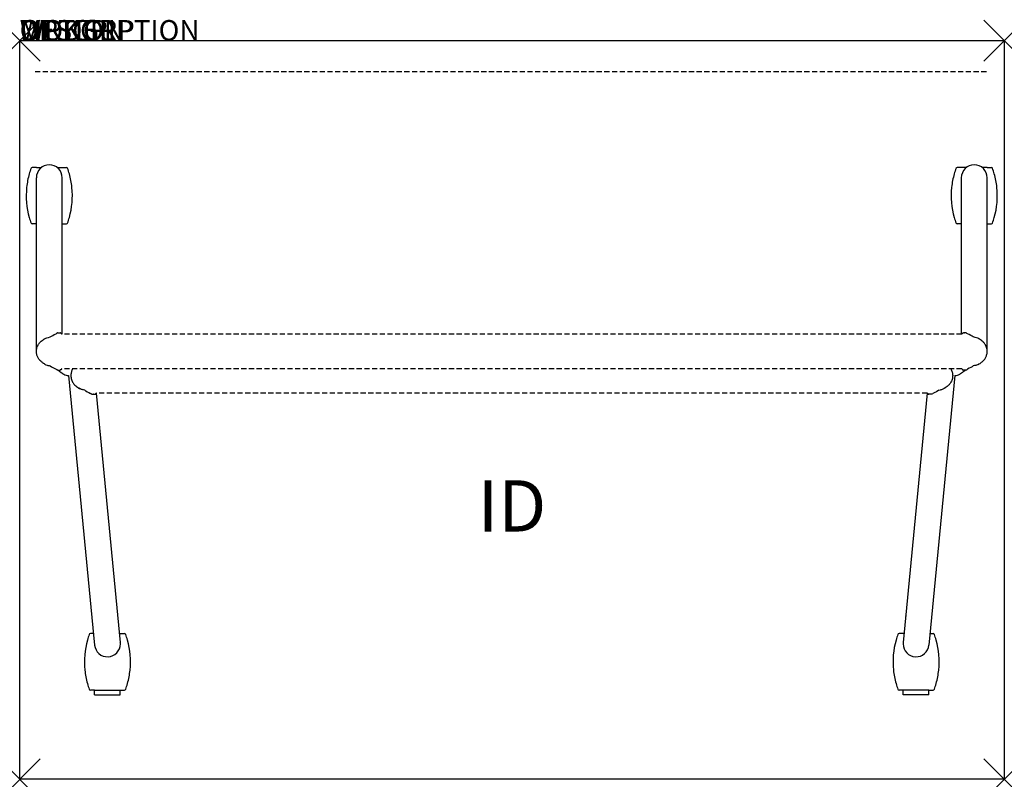
# Model space of a CAD drawing. Units: inches. Extents: x 0 to 48, y -36 to 1.
import ezdxf
from ezdxf.enums import TextEntityAlignment as Align

# ---------------------------------------------------------------- set-up
doc = ezdxf.new("R2010")
doc.units = ezdxf.units.IN
doc.header["$MEASUREMENT"] = 0
doc.header["$PDMODE"] = 3
doc.linetypes.add('HIDDEN', pattern=[0.375, 0.25, -0.125])
doc.layers.add('AFUTL-P', color=3, linetype='Continuous')
doc.layers.add('AFUTL-P-TN', color=7, linetype='Continuous')

msp = doc.modelspace()

# ---------------------------------------------------------------- linework, layer by layer
at = {"layer": 'AFUTL-P'}
for p, q in [((0, 0), (48, 0)), ((0, -36), (0, 0)), ((48, 0), (48, -36)), ((48, -36), (0, -36))]:
    msp.add_line(p, q, dxfattribs=at)
at = {"layer": 'AFUTL-P', "color": 8, "linetype": 'HIDDEN'}
msp.add_line((0.75, -1.5), (47.25, -1.5), dxfattribs=at)
at = {"layer": 'AFUTL-P', "color": 9}
for p, q in [((0.818, -6.183), (0.61, -6.183)), ((0.818, -6.183), (1.06, -6.183)), ((1.826, -6.183), (2.068, -6.183)), ((2.068, -6.183), (2.276, -6.183)), ((45.91, -6.183), (45.701, -6.183)), ((46.152, -6.183), (45.91, -6.183)), ((47.16, -6.183), (46.918, -6.183)), ((47.16, -6.183), (47.368, -6.183)), ((0.813, -15.148), (0.813, -6.683)), ((2.073, -14.302), (2.073, -6.683)), ((45.905, -14.302), (45.905, -6.683)), ((47.165, -15.148), (47.165, -6.683)), ((0.813, -8.933), (0.61, -8.933)), ((2.073, -8.933), (2.276, -8.933)), ((45.905, -8.933), (45.701, -8.933)), ((47.165, -8.933), (47.368, -8.933)), ((1.85, -14.242), (1.908, -14.242)), ((1.916, -14.242), (1.908, -14.242)), ((1.916, -14.242), (1.973, -14.242)), ((46.062, -14.242), (46.005, -14.242)), ((46.062, -14.242), (46.07, -14.242)), ((46.128, -14.242), (46.07, -14.242)), ((1.85, -16.054), (1.908, -16.054)), ((1.916, -16.054), (1.908, -16.054)), ((1.916, -16.054), (1.973, -16.054)), ((2.384, -16.317), (3.651, -29.46)), ((45.594, -16.317), (44.327, -29.46)), ((46.062, -16.054), (46.005, -16.054)), ((46.062, -16.054), (46.07, -16.054)), ((46.128, -16.054), (46.07, -16.054)), ((3.532, -17.235), (3.589, -17.235)), ((3.597, -17.235), (3.589, -17.235)), ((3.597, -17.235), (3.655, -17.235)), ((3.732, -17.176), (4.905, -29.34)), ((44.245, -17.176), (43.073, -29.34)), ((44.381, -17.235), (44.323, -17.235)), ((44.381, -17.235), (44.389, -17.235)), ((44.446, -17.235), (44.389, -17.235)), ((3.597, -28.9), (3.445, -28.9)), ((4.862, -28.9), (5.111, -28.9)), ((43.115, -28.9), (42.867, -28.9)), ((44.381, -28.9), (44.533, -28.9)), ((3.653, -31.65), (3.445, -31.65)), ((3.653, -31.891), (3.653, -31.65)), ((3.653, -31.65), (4.903, -31.65)), ((4.903, -31.891), (4.903, -31.65)), ((4.903, -31.65), (5.111, -31.65)), ((43.075, -31.65), (42.867, -31.65)), ((44.325, -31.65), (43.075, -31.65)), ((43.075, -31.891), (43.075, -31.65)), ((44.325, -31.65), (44.533, -31.65)), ((44.325, -31.891), (44.325, -31.65)), ((3.653, -31.891), (4.903, -31.891)), ((44.325, -31.891), (43.075, -31.891))]:
    msp.add_line(p, q, dxfattribs=at)
at = {"layer": 'AFUTL-P', "color": 9, "linetype": 'HIDDEN'}
for p, q in [((45.927, -14.302), (2.051, -14.302)), ((45.927, -15.995), (2.051, -15.995)), ((44.245, -17.176), (3.732, -17.176))]:
    msp.add_line(p, q, dxfattribs=at)
at = {"layer": 'AFUTL-P', "color": 9}
for centre, radius, start, end in [((4.224, -7.558), 3.906, 160.0078, 164.2167), ((0.61, -6.243), 0.06, 90, 160.0078), ((1.443, -6.683), 0.63, 0, 180), ((2.276, -6.243), 0.06, 19.9922, 90), ((-1.338, -7.558), 3.906, 15.7833, 19.9922), ((49.316, -7.558), 3.906, 160.0078, 164.2167), ((45.701, -6.243), 0.06, 90, 160.0078), ((46.535, -6.683), 0.63, 0, 180), ((47.368, -6.243), 0.06, 19.9922, 90), ((43.753, -7.558), 3.906, 15.7833, 19.9922), ((4.224, -7.558), 3.906, 164.2167, 174.0304), ((-1.338, -7.558), 3.906, 5.9696, 15.7833), ((49.316, -7.558), 3.906, 164.2167, 174.0304), ((43.753, -7.558), 3.906, 5.9696, 15.7833), ((4.224, -7.558), 3.906, 174.1205, 195.7833), ((-1.338, -7.558), 3.906, 344.2167, 5.8795), ((49.316, -7.558), 3.906, 174.1205, 195.7833), ((43.753, -7.558), 3.906, 344.2167, 5.8795), ((4.224, -7.558), 3.906, 195.7833, 199.9922), ((-1.338, -7.558), 3.906, 340.0078, 344.2167), ((49.316, -7.558), 3.906, 195.7833, 199.9922), ((43.753, -7.558), 3.906, 340.0078, 344.2167), ((0.61, -8.873), 0.06, 199.9922, 270), ((2.276, -8.873), 0.06, 270, 340.0078), ((45.701, -8.873), 0.06, 199.9922, 270), ((47.368, -8.873), 0.06, 270, 340.0078), ((1.85, -14.302), 0.0591, 90, 126.4199), ((46.128, -14.302), 0.0591, 53.5801, 90), ((1.85, -15.994), 0.0591, 261.456, 270), ((1.973, -15.994), 0.0591, 270, 278.5169), ((2.351, -15.939), 0.38, 237.8759, 274.9067), ((45.626, -15.939), 0.38, 265.0933, 302.1241), ((46.005, -15.994), 0.0591, 261.4831, 270), ((46.128, -15.994), 0.0591, 270, 278.544), ((3.532, -17.176), 0.0591, 261.4797, 270), ((3.655, -17.176), 0.0591, 270, 306.4199), ((44.323, -17.176), 0.0591, 233.5801, 270), ((44.446, -17.176), 0.0591, 270, 278.5203), ((7.059, -30.275), 3.906, 164.2167, 185.8795), ((7.059, -30.275), 3.906, 160.0078, 164.2167), ((3.445, -28.96), 0.06, 90, 160.0078), ((5.111, -28.96), 0.06, 19.9922, 90), ((1.497, -30.275), 3.906, 15.7833, 19.9922), ((1.497, -30.275), 3.906, 354.1205, 15.7833), ((46.481, -30.275), 3.906, 164.2167, 185.8795), ((46.481, -30.275), 3.906, 160.0078, 164.2167), ((42.867, -28.96), 0.06, 90, 160.0078), ((44.533, -28.96), 0.06, 19.9922, 90), ((40.919, -30.275), 3.906, 15.7833, 19.9922), ((40.919, -30.275), 3.906, 354.1205, 15.7833), ((4.278, -29.4), 0.63, 185.5055, 0), ((4.278, -29.4), 0.63, 0, 5.5055), ((43.7, -29.4), 0.63, 174.4945, 180), ((43.7, -29.4), 0.63, 180, 354.4945), ((7.059, -30.275), 3.906, 185.9696, 195.7833), ((1.497, -30.275), 3.906, 344.2167, 354.0304), ((46.481, -30.275), 3.906, 185.9696, 195.7833), ((40.919, -30.275), 3.906, 344.2167, 354.0304), ((7.059, -30.275), 3.906, 195.7833, 199.9922), ((3.445, -31.59), 0.06, 199.9922, 270), ((5.111, -31.59), 0.06, 270, 340.0078), ((1.497, -30.275), 3.906, 340.0078, 344.2167), ((46.481, -30.275), 3.906, 195.7833, 199.9922), ((42.867, -31.59), 0.06, 199.9922, 270), ((44.533, -31.59), 0.06, 270, 340.0078), ((40.919, -30.275), 3.906, 340.0078, 344.2167)]:
    msp.add_arc(centre, radius, start, end, dxfattribs=at)
for centre, major_axis, ratio, start_param, end_param in [((1.973, -14.302), (0.0418, 0.0418), 1, 0.149766, 0.785415), ((4.152, -28.098), (0.627, 0.06), 0.308054, -0.096089, 0)]:
    msp.add_ellipse(centre, major_axis=major_axis, ratio=ratio, start_param=start_param, end_param=end_param, dxfattribs=at)
at = {"layer": 'AFUTL-P', "color": 9, "extrusion": (0, 0, -1)}
for centre, major_axis, ratio, start_param, end_param in [((46.005, -14.302), (-0.0418, 0.0418), 1, 0.149766, 0.785415), ((43.825, -28.098), (-0.627, 0.06), 0.308054, -0.096089, 0)]:
    msp.add_ellipse(centre, major_axis=major_axis, ratio=ratio, start_param=start_param, end_param=end_param, dxfattribs=at)
at = {"layer": 'AFUTL-P', "color": 9}
for points in [[(1.49, -14.443), (1.554, -14.391), (1.65, -14.338), (1.776, -14.284)], [(1.812, -14.256), (1.796, -14.267), (1.785, -14.275), (1.776, -14.284)], [(1.815, -14.254), (1.814, -14.255), (1.813, -14.255), (1.812, -14.256)], [(46.163, -14.254), (46.164, -14.255), (46.164, -14.255), (46.165, -14.256)], [(46.165, -14.256), (46.182, -14.267), (46.193, -14.275), (46.202, -14.284)], [(46.488, -14.443), (46.424, -14.391), (46.328, -14.338), (46.202, -14.284)], [(1.204, -14.538), (1.207, -14.536), (1.211, -14.534), (1.216, -14.532)], [(1.216, -14.532), (1.275, -14.503), (1.367, -14.473), (1.49, -14.443)], [(46.762, -14.532), (46.702, -14.503), (46.611, -14.473), (46.488, -14.443)], [(46.774, -14.538), (46.77, -14.536), (46.766, -14.534), (46.762, -14.532)], [(1.204, -15.758), (1.207, -15.76), (1.211, -15.762), (1.216, -15.764)], [(1.242, -15.78), (1.229, -15.773), (1.217, -15.766), (1.204, -15.758)], [(46.736, -15.78), (46.749, -15.773), (46.761, -15.766), (46.774, -15.758)], [(46.774, -15.758), (46.77, -15.76), (46.766, -15.762), (46.762, -15.764)], [(1.49, -15.853), (1.554, -15.905), (1.65, -15.958), (1.776, -16.012)], [(1.851, -16.054), (1.851, -16.054), (1.851, -16.054), (1.851, -16.054)], [(2.008, -16.042), (2.009, -16.041), (2.01, -16.04), (2.011, -16.04)], [(2.017, -16.035), (2.015, -16.037), (2.013, -16.039), (2.011, -16.04)], [(2.194, -16.284), (2.194, -16.284), (2.193, -16.284), (2.193, -16.284)], [(45.784, -16.284), (45.784, -16.284), (45.784, -16.284), (45.785, -16.284)], [(45.961, -16.035), (45.963, -16.037), (45.965, -16.039), (45.967, -16.04)], [(45.97, -16.042), (45.969, -16.041), (45.968, -16.04), (45.967, -16.04)], [(46.127, -16.054), (46.127, -16.054), (46.127, -16.054), (46.127, -16.054)], [(46.488, -15.853), (46.424, -15.905), (46.328, -15.958), (46.202, -16.012)], [(2.885, -16.939), (2.889, -16.941), (2.893, -16.943), (2.897, -16.945)], [(2.885, -16.939), (2.898, -16.947), (2.911, -16.954), (2.923, -16.961)], [(3.171, -17.034), (3.236, -17.086), (3.331, -17.139), (3.457, -17.193)], [(3.497, -17.223), (3.495, -17.222), (3.494, -17.221), (3.457, -17.193)], [(3.729, -17.181), (3.73, -17.179), (3.731, -17.177), (3.732, -17.176)], [(44.249, -17.181), (44.248, -17.179), (44.247, -17.177), (44.245, -17.176)], [(44.481, -17.223), (44.483, -17.222), (44.484, -17.221), (44.521, -17.193)], [(44.807, -17.034), (44.742, -17.086), (44.646, -17.139), (44.521, -17.193)], [(45.093, -16.939), (45.08, -16.947), (45.067, -16.954), (45.055, -16.961)], [(45.093, -16.939), (45.089, -16.941), (45.085, -16.943), (45.081, -16.945)]]:
    msp.add_open_spline(points, degree=3, dxfattribs=at)
for points, knots in [([(1.812, -14.256), (1.813, -14.256), (1.815, -14.254), (1.815, -14.254), (1.815, -14.254)], [0.34892765, 0.34892765, 0.34892765, 0.34892765, 0.37052145, 0.39692436, 0.39692436, 0.39692436, 0.39692436]), ([(2.008, -14.254), (2.008, -14.254), (2.009, -14.254), (2.012, -14.257), (2.017, -14.261), (2.025, -14.268), (2.034, -14.278), (2.044, -14.29), (2.049, -14.298), (2.051, -14.302)], [0, 0, 0, 0, 0.026343, 0.0549177, 0.0869198, 0.1234389, 0.1644189, 0.2082873, 0.234255, 0.234255, 0.234255, 0.234255]), ([(45.97, -14.254), (45.97, -14.254), (45.969, -14.254), (45.966, -14.257), (45.961, -14.261), (45.953, -14.268), (45.943, -14.278), (45.934, -14.29), (45.929, -14.298), (45.927, -14.302)], [0, 0, 0, 0, 0.026343, 0.0549177, 0.0869198, 0.1234389, 0.1644189, 0.2082873, 0.234255, 0.234255, 0.234255, 0.234255]), ([(46.165, -14.256), (46.165, -14.256), (46.163, -14.254), (46.163, -14.254), (46.163, -14.254)], [0.34892765, 0.34892765, 0.34892765, 0.34892765, 0.37052145, 0.39692436, 0.39692436, 0.39692436, 0.39692436]), ([(0.813, -15.148), (0.813, -15.084), (0.823, -15.02), (0.861, -14.899), (0.889, -14.842), (0.949, -14.751), (0.981, -14.715), (1.038, -14.657), (1.065, -14.635), (1.122, -14.59), (1.152, -14.57), (1.188, -14.548), (1.196, -14.543), (1.204, -14.538)], [0, 0, 0, 0, 0.1913972, 0.1913972, 0.3802957, 0.3802957, 0.5401635, 0.5401635, 0.6866995, 0.6866995, 0.8802789, 0.8802789, 0.9363439, 0.9363439, 0.9363439, 0.9363439]), ([(47.165, -15.148), (47.165, -15.084), (47.155, -15.02), (47.117, -14.899), (47.089, -14.842), (47.029, -14.751), (46.997, -14.715), (46.94, -14.657), (46.913, -14.635), (46.856, -14.59), (46.826, -14.57), (46.79, -14.548), (46.782, -14.543), (46.774, -14.538)], [0, 0, 0, 0, 0.1913972, 0.1913972, 0.3802957, 0.3802957, 0.5401635, 0.5401635, 0.6866995, 0.6866995, 0.8802789, 0.8802789, 0.9363439, 0.9363439, 0.9363439, 0.9363439]), ([(1.204, -15.758), (1.177, -15.742), (1.149, -15.724), (1.079, -15.674), (1.035, -15.638), (0.97, -15.568), (0.951, -15.546), (0.907, -15.484), (0.883, -15.442), (0.845, -15.351), (0.83, -15.301), (0.816, -15.217), (0.813, -15.183), (0.813, -15.148)], [0, 0, 0, 0, 0.1913634, 0.1913634, 0.4334976, 0.4334976, 0.5326455, 0.5326455, 0.6803726, 0.6803726, 0.8331363, 0.8331363, 0.9366294, 0.9366294, 0.9366294, 0.9366294]), ([(46.774, -15.758), (46.801, -15.742), (46.829, -15.724), (46.898, -15.674), (46.943, -15.638), (47.008, -15.568), (47.027, -15.546), (47.071, -15.484), (47.095, -15.442), (47.133, -15.351), (47.148, -15.301), (47.162, -15.217), (47.165, -15.183), (47.165, -15.148)], [0, 0, 0, 0, 0.1913634, 0.1913634, 0.4334976, 0.4334976, 0.5326455, 0.5326455, 0.6803726, 0.6803726, 0.8331363, 0.8331363, 0.9366294, 0.9366294, 0.9366294, 0.9366294]), ([(1.216, -15.764), (1.253, -15.788), (1.315, -15.816), (1.395, -15.836), (1.432, -15.841), (1.49, -15.853)], [0, 0, 0, 0, 0.1331212, 0.2040991, 0.2466771, 0.2466771, 0.2466771, 0.2466771]), ([(46.762, -15.764), (46.725, -15.788), (46.663, -15.816), (46.583, -15.836), (46.546, -15.841), (46.488, -15.853)], [0, 0, 0, 0, 0.1331212, 0.2040991, 0.2466771, 0.2466771, 0.2466771, 0.2466771]), ([(1.842, -16.053), (1.836, -16.052), (1.83, -16.05), (1.822, -16.047), (1.821, -16.046), (1.819, -16.044), (1.818, -16.044), (1.818, -16.044), (1.817, -16.044), (1.817, -16.043), (1.817, -16.043), (1.816, -16.043), (1.816, -16.043), (1.816, -16.042), (1.816, -16.042), (1.815, -16.042), (1.815, -16.042), (1.776, -16.012)], [0, 0, 0, 0, 0.01907935, 0.01907935, 0.02480154, 0.02480154, 0.02634103, 0.02634103, 0.02741882, 0.02741882, 0.02896138, 0.02896138, 0.03060282, 0.03060282, 0.03340882, 0.03340882, 0.03712878, 0.03712878, 0.03712878, 0.03712878]), ([(1.85, -16.054), (1.85, -16.054), (1.85, -16.054), (1.851, -16.054), (1.851, -16.054), (1.851, -16.054)], [0, 0, 0, 0, 0.001233581, 0.002454443, 0.003662592, 0.003662592, 0.003662592, 0.003662592]), ([(1.86, -16.054), (1.86, -16.054), (1.867, -16.059), (1.879, -16.069), (1.897, -16.083), (1.916, -16.098), (1.935, -16.112), (1.954, -16.127), (1.974, -16.141), (1.993, -16.155), (2.012, -16.168), (2.03, -16.181), (2.047, -16.193), (2.063, -16.204), (2.078, -16.214), (2.091, -16.223), (2.104, -16.231), (2.115, -16.238), (2.124, -16.244), (2.132, -16.249), (2.138, -16.253), (2.143, -16.257), (2.147, -16.259), (2.149, -16.26), (2.149, -16.26), (2.149, -16.26)], [0.2547982, 0.2547982, 0.2547982, 0.2547982, 0.2581287, 0.2814725, 0.305186, 0.329174, 0.3533316, 0.3775454, 0.4017013, 0.4256867, 0.449397, 0.4727376, 0.495629, 0.5180083, 0.5398353, 0.5610969, 0.5817881, 0.6019053, 0.6214696, 0.6405607, 0.6592732, 0.6776448, 0.6956859, 0.713412, 0.7308407, 0.7308407, 0.7308407, 0.7308407]), ([(2.008, -16.042), (2.008, -16.042), (2.008, -16.042), (2.008, -16.042), (2.008, -16.042), (2.007, -16.043), (2.007, -16.043), (2.007, -16.043), (2.007, -16.043), (2.006, -16.043), (2.006, -16.044), (2.005, -16.044), (2.005, -16.044), (2.003, -16.045), (2.002, -16.046), (1.998, -16.048), (1.995, -16.05), (1.988, -16.052), (1.985, -16.053), (1.981, -16.053)], [0, 0, 0, 0, 0.00213906, 0.00213906, 0.00347305, 0.00347305, 0.00440043, 0.00440043, 0.00542315, 0.00542315, 0.0064228, 0.0064228, 0.00809864, 0.00809864, 0.01184084, 0.01184084, 0.02215233, 0.02215233, 0.03290273, 0.03290273, 0.03290273, 0.03290273]), ([(2.011, -16.04), (2.01, -16.04), (2.009, -16.042), (2.008, -16.042), (2.008, -16.042)], [0.34646159, 0.34646159, 0.34646159, 0.34646159, 0.37052015, 0.39692426, 0.39692426, 0.39692426, 0.39692426]), ([(2.051, -15.995), (2.049, -15.998), (2.043, -16.007), (2.034, -16.019), (2.024, -16.028), (2.019, -16.033), (2.017, -16.035)], [0.1626692, 0.1626692, 0.1626692, 0.1626692, 0.1902695, 0.2341477, 0.2747069, 0.309982, 0.309982, 0.309982, 0.309982]), ([(2.59, -15.995), (2.573, -16.021), (2.558, -16.05), (2.526, -16.126), (2.512, -16.176), (2.498, -16.26), (2.495, -16.295), (2.495, -16.329)], [0.5813429, 0.5813429, 0.5813429, 0.5813429, 0.6803717, 0.6803717, 0.8331354, 0.8331354, 0.9366282, 0.9366282, 0.9366282, 0.9366282]), ([(45.388, -15.995), (45.405, -16.021), (45.42, -16.05), (45.452, -16.126), (45.466, -16.176), (45.48, -16.26), (45.483, -16.295), (45.483, -16.329)], [0.5813429, 0.5813429, 0.5813429, 0.5813429, 0.6803717, 0.6803717, 0.8331354, 0.8331354, 0.9366282, 0.9366282, 0.9366282, 0.9366282]), ([(46.118, -16.054), (46.117, -16.054), (46.111, -16.059), (46.099, -16.069), (46.081, -16.083), (46.062, -16.098), (46.043, -16.112), (46.023, -16.127), (46.004, -16.141), (45.985, -16.155), (45.966, -16.168), (45.948, -16.181), (45.931, -16.193), (45.915, -16.204), (45.9, -16.214), (45.886, -16.223), (45.874, -16.231), (45.863, -16.238), (45.854, -16.244), (45.846, -16.249), (45.839, -16.253), (45.834, -16.257), (45.831, -16.259), (45.829, -16.26), (45.828, -16.26), (45.828, -16.26)], [0.2547982, 0.2547982, 0.2547982, 0.2547982, 0.2581287, 0.2814725, 0.305186, 0.329174, 0.3533316, 0.3775454, 0.4017013, 0.4256867, 0.449397, 0.4727376, 0.495629, 0.5180083, 0.5398353, 0.5610969, 0.5817881, 0.6019053, 0.6214696, 0.6405607, 0.6592732, 0.6776448, 0.6956859, 0.713412, 0.7308407, 0.7308407, 0.7308407, 0.7308407]), ([(45.927, -15.995), (45.929, -15.998), (45.935, -16.007), (45.944, -16.019), (45.953, -16.028), (45.959, -16.033), (45.961, -16.035)], [0.1626692, 0.1626692, 0.1626692, 0.1626692, 0.1902695, 0.2341477, 0.2747069, 0.309982, 0.309982, 0.309982, 0.309982]), ([(45.967, -16.04), (45.967, -16.04), (45.969, -16.042), (45.97, -16.042), (45.97, -16.042)], [0.34646159, 0.34646159, 0.34646159, 0.34646159, 0.37052015, 0.39692426, 0.39692426, 0.39692426, 0.39692426]), ([(45.97, -16.042), (45.97, -16.042), (45.97, -16.042), (45.97, -16.042), (45.97, -16.042), (45.97, -16.043), (45.971, -16.043), (45.971, -16.043), (45.971, -16.043), (45.972, -16.043), (45.972, -16.044), (45.973, -16.044), (45.973, -16.044), (45.975, -16.045), (45.976, -16.046), (45.98, -16.048), (45.983, -16.05), (45.99, -16.052), (45.993, -16.053), (45.997, -16.053)], [0, 0, 0, 0, 0.00213906, 0.00213906, 0.00347305, 0.00347305, 0.00440043, 0.00440043, 0.00542315, 0.00542315, 0.0064228, 0.0064228, 0.00809864, 0.00809864, 0.01184084, 0.01184084, 0.02215233, 0.02215233, 0.03290273, 0.03290273, 0.03290273, 0.03290273]), ([(46.128, -16.054), (46.127, -16.054), (46.127, -16.054), (46.127, -16.054), (46.127, -16.054), (46.127, -16.054)], [0, 0, 0, 0, 0.001233581, 0.002454443, 0.003662592, 0.003662592, 0.003662592, 0.003662592]), ([(46.136, -16.053), (46.142, -16.052), (46.148, -16.05), (46.156, -16.047), (46.157, -16.046), (46.159, -16.044), (46.16, -16.044), (46.16, -16.044), (46.16, -16.044), (46.161, -16.043), (46.161, -16.043), (46.162, -16.043), (46.162, -16.043), (46.162, -16.042), (46.162, -16.042), (46.163, -16.042), (46.163, -16.042), (46.202, -16.012)], [0, 0, 0, 0, 0.01907935, 0.01907935, 0.02480154, 0.02480154, 0.02634103, 0.02634103, 0.02741882, 0.02741882, 0.02896138, 0.02896138, 0.03060282, 0.03060282, 0.03340882, 0.03340882, 0.03712878, 0.03712878, 0.03712878, 0.03712878]), ([(2.495, -16.329), (2.495, -16.393), (2.505, -16.458), (2.542, -16.578), (2.57, -16.635), (2.631, -16.726), (2.662, -16.762), (2.719, -16.82), (2.746, -16.842), (2.803, -16.887), (2.833, -16.907), (2.869, -16.929), (2.877, -16.934), (2.885, -16.939)], [0, 0, 0, 0, 0.1913971, 0.1913971, 0.3802956, 0.3802956, 0.5401633, 0.5401633, 0.6866994, 0.6866994, 0.8802791, 0.8802791, 0.9363427, 0.9363427, 0.9363427, 0.9363427]), ([(45.483, -16.329), (45.483, -16.393), (45.473, -16.458), (45.436, -16.578), (45.408, -16.635), (45.347, -16.726), (45.316, -16.762), (45.258, -16.82), (45.232, -16.842), (45.174, -16.887), (45.145, -16.907), (45.108, -16.929), (45.1, -16.934), (45.093, -16.939)], [0, 0, 0, 0, 0.1913971, 0.1913971, 0.3802956, 0.3802956, 0.5401633, 0.5401633, 0.6866994, 0.6866994, 0.8802791, 0.8802791, 0.9363427, 0.9363427, 0.9363427, 0.9363427]), ([(3.171, -17.034), (3.114, -17.022), (3.076, -17.017), (2.997, -16.997), (2.934, -16.969), (2.897, -16.945)], [0.0316685, 0.0316685, 0.0316685, 0.0316685, 0.074246, 0.1452244, 0.2783466, 0.2783466, 0.2783466, 0.2783466]), ([(3.497, -17.223), (3.497, -17.223), (3.497, -17.223), (3.498, -17.224), (3.498, -17.224), (3.5, -17.225), (3.501, -17.226), (3.502, -17.227), (3.503, -17.227), (3.506, -17.229), (3.509, -17.23), (3.516, -17.233), (3.52, -17.234), (3.524, -17.234)], [0, 0, 0, 0, 0.00506782, 0.00506782, 0.00850179, 0.00850179, 0.01111485, 0.01111485, 0.01403149, 0.01403149, 0.02279216, 0.02279216, 0.03496986, 0.03496986, 0.03496986, 0.03496986]), ([(3.729, -17.181), (3.727, -17.184), (3.722, -17.191), (3.715, -17.2), (3.709, -17.206), (3.69, -17.223)], [0.12244055, 0.12244055, 0.12244055, 0.12244055, 0.13564974, 0.1564575, 0.16823526, 0.16823526, 0.16823526, 0.16823526]), ([(44.249, -17.181), (44.251, -17.184), (44.255, -17.191), (44.263, -17.2), (44.269, -17.206), (44.288, -17.223)], [0.12244055, 0.12244055, 0.12244055, 0.12244055, 0.13564974, 0.1564575, 0.16823526, 0.16823526, 0.16823526, 0.16823526]), ([(44.481, -17.223), (44.481, -17.223), (44.481, -17.223), (44.48, -17.224), (44.48, -17.224), (44.478, -17.225), (44.477, -17.226), (44.476, -17.227), (44.475, -17.227), (44.471, -17.229), (44.469, -17.23), (44.462, -17.233), (44.458, -17.234), (44.454, -17.234)], [0, 0, 0, 0, 0.00506782, 0.00506782, 0.00850179, 0.00850179, 0.01111485, 0.01111485, 0.01403149, 0.01403149, 0.02279216, 0.02279216, 0.03496986, 0.03496986, 0.03496986, 0.03496986]), ([(44.807, -17.034), (44.864, -17.022), (44.902, -17.017), (44.981, -16.997), (45.044, -16.969), (45.081, -16.945)], [0.0316685, 0.0316685, 0.0316685, 0.0316685, 0.074246, 0.1452244, 0.2783466, 0.2783466, 0.2783466, 0.2783466])]:
    msp.add_open_spline(points, degree=3, knots=knots, dxfattribs=at)
at = {"layer": 'AFUTL-P'}
for p in [(0, 0), (48, 0), (0, -36), (48, -36)]:
    msp.add_point(p, dxfattribs=at)

# ---------------------------------------------------------------- texts
at = {"layer": 'AFUTL-P', "color": 7, "flags": 9}
for tag, s in [('WRKGRP', ''), ('OPTION', 'PMP:NG'), ('MODEL', 'HUN3648-!!'), ('DESCRIPTION', 'HRRYUPTBL,FLP-TP-NST,36X48",RECT')]:
    msp.add_attdef(tag, (0, 0), s, height=1, dxfattribs=at)
at = {"layer": 'AFUTL-P-TN', "color": 7, "flags": 8}
msp.add_attdef('ID', text='HUN3648!!', height=2.5, dxfattribs=at).set_placement((24, -23), align=Align.MIDDLE)

doc.saveas('drawing.dxf')
